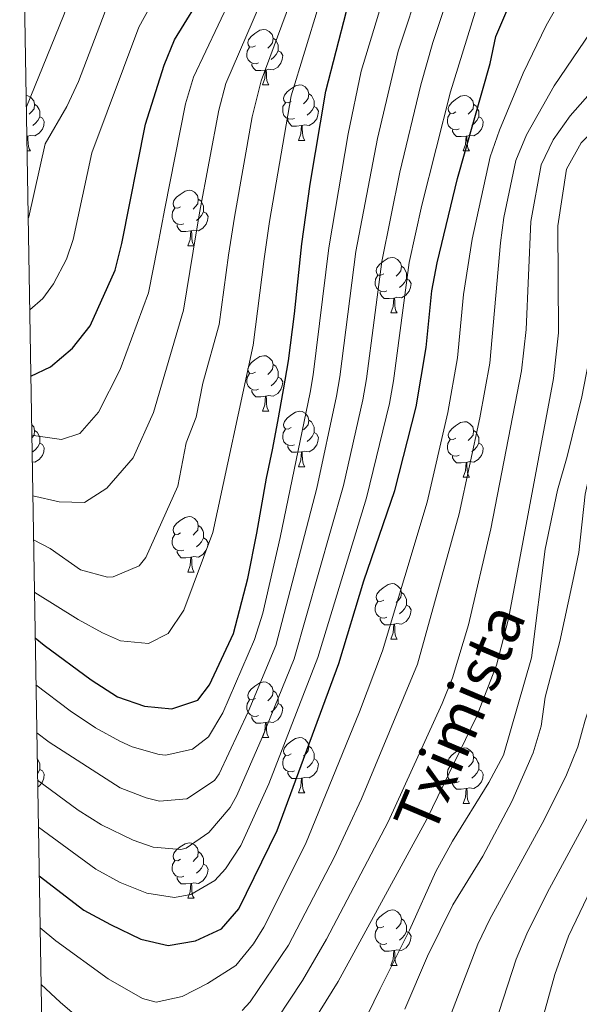
# Model space of a CAD drawing. Units: metres. Extents: x 612450 to 616955, y 4784491 to 4787536.
# Drawn here: x 613360 to 613461, y 4786248 to 4786426 of the extents above; entities that cross this region are included whole.
import ezdxf

# ---------------------------------------------------------------- set-up
doc = ezdxf.new("R2010")
doc.units = ezdxf.units.M
doc.header["$MEASUREMENT"] = 0
for name, color, linetype, lineweight in [('Nivel 11', 7, 'Continuous', 0), ('Nivel 36', 7, 'Continuous', 0), ('Nivel 4', 7, 'Continuous', 0), ('Nivel 43', 7, 'Continuous', 0), ('Nivel 5', 7, 'Continuous', 0), ('Nivel 61', 7, 'Continuous', 0), ('Nivel 63', 7, 'Continuous', 0)]:
    doc.layers.add(name, color=color, linetype=linetype, lineweight=lineweight)
doc.styles.add('Style-timesi', font='timesi.shx', dxfattribs={"bigfont": 'timesibig.shx'})

msp = doc.modelspace()

# ---------------------------------------------------------------- linework, layer by layer
at = {"layer": 'Nivel 11', "color": 142, "linetype": 'Continuous', "lineweight": 13}
msp.add_polyline3d([(613422.89, 4786246.63, 175.97), (613425.08, 4786251.14, 176.64), (613430.41, 4786261.86, 176.64), (613435.18, 4786272.44, 176.64), (613438.2, 4786277.94, 176.64), (613444.79, 4786288.54, 176.64), (613447.4, 4786293.48, 176.64), (613452.5, 4786311.07, 176.64), (613454.92, 4786330.72, 176.64), (613457.17, 4786341.41, 176.64), (613458.91, 4786347.46, 177.31), (613461.58, 4786358.29, 177.31), (613462.76, 4786364.47, 177.31), (613463.4, 4786369.52, 177.31), (613463.6, 4786375.7, 177.31), (613462.75, 4786387.6, 177.31), (613462.83, 4786392.93, 177.31), (613464.16, 4786398.13, 177.31), (613467.32, 4786403.36, 177.31), (613471.47, 4786407.9, 177.97), (613486.05, 4786419.3, 177.97), (613498.94, 4786430.67, 177.97)], dxfattribs=at)
at = {"layer": 'Nivel 36', "color": 92, "linetype": 'Continuous', "lineweight": 0}
for p, q in [((613403.87, 4786414.67), (613405, 4786414.67)), ((613361.34, 4786405.41), (613361.27, 4786405.4)), ((613410.35, 4786404.63), (613411.48, 4786404.63)), ((613361.31, 4786402.73), (613361.92, 4786402.73)), ((613440.12, 4786402.73), (613441.25, 4786402.73)), ((613390.37, 4786385.58), (613391.5, 4786385.58)), ((613427.06, 4786373.44), (613428.19, 4786373.44)), ((613403.88, 4786355.68), (613405, 4786355.68)), ((613410.35, 4786345.64), (613411.48, 4786345.64)), ((613440.12, 4786343.74), (613441.25, 4786343.74)), ((613390.37, 4786326.59), (613391.5, 4786326.59)), ((613427.06, 4786314.45), (613428.19, 4786314.45)), ((613403.88, 4786296.68), (613405, 4786296.68)), ((613410.35, 4786286.65), (613411.48, 4786286.65)), ((613440.12, 4786284.74), (613441.25, 4786284.74)), ((613390.37, 4786267.6), (613391.5, 4786267.6)), ((613427.07, 4786255.46), (613428.19, 4786255.46))]:
    msp.add_line(p, q, dxfattribs=at)
at = {"layer": 'Nivel 36', "color": 92, "linetype": 'Continuous', "lineweight": 0, "flags": 128}
for points in [[(613402.57, 4786421.73), (613402.04, 4786421.46), (613401.51, 4786421.52), (613401.25, 4786421.89), (613401.19, 4786422.31), (613401.35, 4786422.83), (613401.83, 4786423.43), (613402.47, 4786423.96), (613403.37, 4786424.54), (613404.11, 4786424.7), (613404.54, 4786424.65), (613405.07, 4786424.33), (613405.6, 4786423.75), (613405.76, 4786423.11), (613405.65, 4786422.26), (613405.22, 4786421.73), (613404.8, 4786421.3)], [(613405.76, 4786423.11), (613406.23, 4786422.79), (613406.55, 4786422.15), (613406.71, 4786421.83), (613406.71, 4786421.25), (613406.71, 4786420.83), (613406.34, 4786420.14), (613405.92, 4786419.66), (613405.44, 4786419.24)], [(613403.16, 4786418.65), (613402.73, 4786418.49), (613402.15, 4786418.55), (613401.67, 4786418.76), (613401.25, 4786419.18), (613401.03, 4786419.77), (613401.03, 4786420.19), (613401.09, 4786420.77), (613401.51, 4786421.46)], [(613406.71, 4786420.83), (613407.16, 4786420.58), (613407.51, 4786419.96), (613407.4, 4786419.24), (613407.19, 4786418.6), (613406.6, 4786417.86), (613405.81, 4786417.38), (613404.96, 4786417.48), (613404.53, 4786417.35)], [(613404.42, 4786417.35), (613403.53, 4786417.27), (613402.68, 4786417.27), (613402.26, 4786417.7), (613401.94, 4786418.17), (613401.94, 4786418.49)], [(613403.87, 4786414.67), (613404.31, 4786415.83), (613404.42, 4786417.35), (613404.53, 4786417.35), (613404.56, 4786416.77), (613404.6, 4786416.08), (613404.67, 4786415.47), (613404.78, 4786415.07), (613405, 4786414.67)], [(613409.05, 4786411.69), (613408.52, 4786411.43), (613407.99, 4786411.48), (613407.72, 4786411.85), (613407.67, 4786412.28), (613407.83, 4786412.8), (613408.31, 4786413.39), (613408.94, 4786413.92), (613409.84, 4786414.51), (613410.59, 4786414.67), (613411.02, 4786414.61), (613411.54, 4786414.3), (613412.08, 4786413.71), (613412.24, 4786413.07), (613412.12, 4786412.22), (613411.7, 4786411.69), (613411.28, 4786411.27)], [(613361.14, 4786412.75), (613361.46, 4786412.71), (613361.99, 4786412.39), (613362.52, 4786411.81), (613362.68, 4786411.17), (613362.57, 4786410.32), (613362.14, 4786409.79), (613361.72, 4786409.36)], [(613412.24, 4786413.07), (613412.71, 4786412.76), (613413.02, 4786412.12), (613413.18, 4786411.8), (613413.18, 4786411.22), (613413.18, 4786410.79), (613412.82, 4786410.1), (613412.4, 4786409.62), (613411.92, 4786409.2)], [(613438.82, 4786409.79), (613438.29, 4786409.52), (613437.76, 4786409.58), (613437.5, 4786409.95), (613437.44, 4786410.37), (613437.6, 4786410.89), (613438.08, 4786411.49), (613438.72, 4786412.02), (613439.62, 4786412.6), (613440.36, 4786412.76), (613440.79, 4786412.71), (613441.32, 4786412.39), (613441.85, 4786411.81), (613442.01, 4786411.17), (613441.9, 4786410.32), (613441.47, 4786409.79), (613441.05, 4786409.36)], [(613362.68, 4786411.17), (613363.15, 4786410.85), (613363.47, 4786410.21), (613363.63, 4786409.89), (613363.63, 4786409.31), (613363.63, 4786408.89), (613363.26, 4786408.2), (613362.84, 4786407.72), (613362.36, 4786407.3)], [(613409.64, 4786408.61), (613409.21, 4786408.45), (613408.62, 4786408.51), (613408.15, 4786408.72), (613407.72, 4786409.15), (613407.51, 4786409.73), (613407.51, 4786410.15), (613407.56, 4786410.74), (613407.99, 4786411.43)], [(613413.18, 4786410.79), (613413.64, 4786410.54), (613413.98, 4786409.93), (613413.88, 4786409.2), (613413.66, 4786408.56), (613413.08, 4786407.82), (613412.28, 4786407.34), (613411.44, 4786407.45), (613411, 4786407.32)], [(613442.01, 4786411.17), (613442.48, 4786410.85), (613442.8, 4786410.21), (613442.96, 4786409.89), (613442.96, 4786409.31), (613442.96, 4786408.89), (613442.59, 4786408.2), (613442.17, 4786407.72), (613441.69, 4786407.3)], [(613363.63, 4786408.89), (613364.08, 4786408.64), (613364.43, 4786408.02), (613364.32, 4786407.3), (613364.11, 4786406.66), (613363.52, 4786405.92), (613362.73, 4786405.44), (613361.88, 4786405.54), (613361.45, 4786405.41)], [(613410.9, 4786407.32), (613410, 4786407.23), (613409.16, 4786407.23), (613408.74, 4786407.66), (613408.42, 4786408.14), (613408.42, 4786408.45)], [(613439.41, 4786406.71), (613438.98, 4786406.55), (613438.4, 4786406.61), (613437.92, 4786406.82), (613437.5, 4786407.24), (613437.28, 4786407.83), (613437.28, 4786408.25), (613437.34, 4786408.83), (613437.76, 4786409.52)], [(613442.96, 4786408.89), (613443.41, 4786408.64), (613443.76, 4786408.02), (613443.65, 4786407.3), (613443.44, 4786406.66), (613442.85, 4786405.92), (613442.06, 4786405.44), (613441.21, 4786405.54), (613440.78, 4786405.41)], [(613410.35, 4786404.63), (613410.78, 4786405.79), (613410.9, 4786407.32), (613411, 4786407.32), (613411.04, 4786406.73), (613411.08, 4786406.05), (613411.14, 4786405.43), (613411.26, 4786405.03), (613411.48, 4786404.63)], [(613440.67, 4786405.41), (613439.78, 4786405.33), (613438.93, 4786405.33), (613438.51, 4786405.76), (613438.19, 4786406.23), (613438.19, 4786406.55)], [(613361.28, 4786404.59), (613361.34, 4786405.41), (613361.45, 4786405.41), (613361.48, 4786404.83), (613361.52, 4786404.14), (613361.59, 4786403.53), (613361.7, 4786403.13), (613361.92, 4786402.73)], [(613440.12, 4786402.73), (613440.56, 4786403.89), (613440.67, 4786405.41), (613440.78, 4786405.41), (613440.81, 4786404.83), (613440.85, 4786404.14), (613440.92, 4786403.53), (613441.03, 4786403.13), (613441.25, 4786402.73)], [(613389.07, 4786392.64), (613388.54, 4786392.38), (613388.01, 4786392.43), (613387.75, 4786392.8), (613387.69, 4786393.23), (613387.85, 4786393.75), (613388.33, 4786394.34), (613388.97, 4786394.87), (613389.87, 4786395.46), (613390.61, 4786395.62), (613391.04, 4786395.56), (613391.57, 4786395.25), (613392.1, 4786394.66), (613392.26, 4786394.02), (613392.15, 4786393.17), (613391.72, 4786392.64), (613391.3, 4786392.22)], [(613392.26, 4786394.02), (613392.73, 4786393.71), (613393.05, 4786393.07), (613393.21, 4786392.75), (613393.21, 4786392.17), (613393.21, 4786391.74), (613392.84, 4786391.05), (613392.42, 4786390.57), (613391.94, 4786390.15)], [(613389.66, 4786389.56), (613389.23, 4786389.4), (613388.65, 4786389.46), (613388.17, 4786389.67), (613387.75, 4786390.1), (613387.53, 4786390.68), (613387.53, 4786391.1), (613387.59, 4786391.69), (613388.01, 4786392.38)], [(613393.21, 4786391.74), (613393.66, 4786391.49), (613394.01, 4786390.88), (613393.9, 4786390.15), (613393.69, 4786389.51), (613393.1, 4786388.77), (613392.31, 4786388.29), (613391.46, 4786388.4), (613391.03, 4786388.27)], [(613390.92, 4786388.27), (613390.03, 4786388.18), (613389.18, 4786388.18), (613388.76, 4786388.61), (613388.44, 4786389.09), (613388.44, 4786389.4)], [(613390.37, 4786385.58), (613390.81, 4786386.74), (613390.92, 4786388.27), (613391.03, 4786388.27), (613391.06, 4786387.68), (613391.1, 4786387), (613391.17, 4786386.38), (613391.28, 4786385.98), (613391.5, 4786385.58)], [(613425.76, 4786380.5), (613425.23, 4786380.24), (613424.7, 4786380.29), (613424.44, 4786380.66), (613424.38, 4786381.09), (613424.54, 4786381.61), (613425.02, 4786382.2), (613425.66, 4786382.73), (613426.56, 4786383.32), (613427.3, 4786383.48), (613427.73, 4786383.42), (613428.26, 4786383.11), (613428.79, 4786382.52), (613428.95, 4786381.88), (613428.84, 4786381.03), (613428.41, 4786380.5), (613427.99, 4786380.08)], [(613428.95, 4786381.88), (613429.42, 4786381.57), (613429.74, 4786380.93), (613429.9, 4786380.61), (613429.9, 4786380.03), (613429.9, 4786379.6), (613429.53, 4786378.91), (613429.11, 4786378.43), (613428.63, 4786378.01)], [(613426.35, 4786377.42), (613425.92, 4786377.26), (613425.34, 4786377.32), (613424.86, 4786377.53), (613424.44, 4786377.96), (613424.22, 4786378.54), (613424.22, 4786378.96), (613424.28, 4786379.55), (613424.7, 4786380.24)], [(613429.9, 4786379.6), (613430.35, 4786379.35), (613430.7, 4786378.74), (613430.59, 4786378.01), (613430.38, 4786377.37), (613429.79, 4786376.63), (613429, 4786376.15), (613428.15, 4786376.26), (613427.72, 4786376.13)], [(613427.61, 4786376.13), (613426.72, 4786376.04), (613425.87, 4786376.04), (613425.45, 4786376.47), (613425.13, 4786376.95), (613425.13, 4786377.26)], [(613427.06, 4786373.44), (613427.5, 4786374.6), (613427.61, 4786376.13), (613427.72, 4786376.13), (613427.75, 4786375.54), (613427.79, 4786374.86), (613427.86, 4786374.24), (613427.97, 4786373.84), (613428.19, 4786373.44)], [(613402.58, 4786362.74), (613402.04, 4786362.47), (613401.52, 4786362.52), (613401.25, 4786362.9), (613401.2, 4786363.32), (613401.36, 4786363.84), (613401.84, 4786364.44), (613402.47, 4786364.96), (613403.37, 4786365.55), (613404.12, 4786365.71), (613404.54, 4786365.66), (613405.07, 4786365.34), (613405.6, 4786364.76), (613405.76, 4786364.12), (613405.65, 4786363.26), (613405.22, 4786362.74), (613404.8, 4786362.31)], [(613405.76, 4786364.12), (613406.24, 4786363.8), (613406.55, 4786363.16), (613406.71, 4786362.84), (613406.71, 4786362.26), (613406.71, 4786361.84), (613406.34, 4786361.14), (613405.92, 4786360.66), (613405.44, 4786360.24)], [(613403.16, 4786359.66), (613402.74, 4786359.5), (613402.15, 4786359.56), (613401.68, 4786359.76), (613401.25, 4786360.19), (613401.04, 4786360.78), (613401.04, 4786361.2), (613401.09, 4786361.78), (613401.52, 4786362.47)], [(613406.71, 4786361.84), (613407.16, 4786361.58), (613407.51, 4786360.97), (613407.4, 4786360.24), (613407.19, 4786359.6), (613406.6, 4786358.86), (613405.81, 4786358.38), (613404.96, 4786358.49), (613404.53, 4786358.36)], [(613404.42, 4786358.36), (613403.53, 4786358.28), (613402.68, 4786358.28), (613402.26, 4786358.7), (613401.94, 4786359.18), (613401.94, 4786359.5)], [(613403.88, 4786355.68), (613404.31, 4786356.84), (613404.42, 4786358.36), (613404.53, 4786358.36), (613404.56, 4786357.78), (613404.6, 4786357.09), (613404.67, 4786356.48), (613404.78, 4786356.08), (613405, 4786355.68)], [(613409.05, 4786352.7), (613408.52, 4786352.44), (613407.99, 4786352.49), (613407.73, 4786352.86), (613407.67, 4786353.28), (613407.83, 4786353.8), (613408.31, 4786354.4), (613408.95, 4786354.93), (613409.85, 4786355.52), (613410.59, 4786355.68), (613411.02, 4786355.62), (613411.55, 4786355.3), (613412.08, 4786354.72), (613412.24, 4786354.08), (613412.13, 4786353.23), (613411.7, 4786352.7), (613411.28, 4786352.28)], [(613362.14, 4786353.24), (613362.52, 4786352.82), (613362.68, 4786352.18), (613362.57, 4786351.32), (613362.18, 4786350.84)], [(613412.24, 4786354.08), (613412.71, 4786353.76), (613413.03, 4786353.12), (613413.19, 4786352.8), (613413.19, 4786352.22), (613413.19, 4786351.8), (613412.82, 4786351.11), (613412.4, 4786350.63), (613411.92, 4786350.21)], [(613438.82, 4786350.8), (613438.29, 4786350.53), (613437.76, 4786350.59), (613437.5, 4786350.96), (613437.44, 4786351.38), (613437.6, 4786351.9), (613438.08, 4786352.5), (613438.72, 4786353.03), (613439.62, 4786353.61), (613440.36, 4786353.77), (613440.79, 4786353.72), (613441.32, 4786353.4), (613441.85, 4786352.82), (613442.01, 4786352.18), (613441.9, 4786351.33), (613441.47, 4786350.8), (613441.05, 4786350.37)], [(613362.68, 4786352.18), (613363.15, 4786351.86), (613363.47, 4786351.22), (613363.63, 4786350.9), (613363.63, 4786350.32), (613363.63, 4786349.9), (613363.26, 4786349.2), (613362.84, 4786348.72), (613362.36, 4786348.3)], [(613409.64, 4786349.62), (613409.21, 4786349.46), (613408.63, 4786349.52), (613408.15, 4786349.73), (613407.73, 4786350.16), (613407.51, 4786350.74), (613407.51, 4786351.16), (613407.57, 4786351.74), (613407.99, 4786352.44)], [(613413.19, 4786351.8), (613413.64, 4786351.55), (613413.99, 4786350.94), (613413.88, 4786350.21), (613413.67, 4786349.57), (613413.08, 4786348.83), (613412.29, 4786348.35), (613411.44, 4786348.46), (613411.01, 4786348.32)], [(613442.01, 4786352.18), (613442.48, 4786351.86), (613442.8, 4786351.22), (613442.96, 4786350.9), (613442.96, 4786350.32), (613442.96, 4786349.9), (613442.59, 4786349.21), (613442.17, 4786348.73), (613441.69, 4786348.31)], [(613363.63, 4786349.9), (613364.08, 4786349.64), (613364.43, 4786349.03), (613364.32, 4786348.3), (613364.11, 4786347.66), (613363.52, 4786346.92), (613362.73, 4786346.44), (613362.25, 4786346.5)], [(613410.9, 4786348.32), (613410.01, 4786348.24), (613409.16, 4786348.24), (613408.74, 4786348.67), (613408.42, 4786349.14), (613408.42, 4786349.46)], [(613439.41, 4786347.72), (613438.98, 4786347.56), (613438.4, 4786347.62), (613437.92, 4786347.83), (613437.5, 4786348.25), (613437.28, 4786348.84), (613437.28, 4786349.26), (613437.34, 4786349.84), (613437.76, 4786350.53)], [(613442.96, 4786349.9), (613443.41, 4786349.65), (613443.76, 4786349.03), (613443.65, 4786348.31), (613443.44, 4786347.67), (613442.85, 4786346.93), (613442.06, 4786346.45), (613441.21, 4786346.55), (613440.78, 4786346.42)], [(613410.35, 4786345.64), (613410.79, 4786346.8), (613410.9, 4786348.32), (613411.01, 4786348.32), (613411.04, 4786347.74), (613411.08, 4786347.06), (613411.15, 4786346.44), (613411.26, 4786346.04), (613411.48, 4786345.64)], [(613440.67, 4786346.42), (613439.78, 4786346.34), (613438.93, 4786346.34), (613438.51, 4786346.77), (613438.19, 4786347.24), (613438.19, 4786347.56)], [(613440.12, 4786343.74), (613440.56, 4786344.9), (613440.67, 4786346.42), (613440.78, 4786346.42), (613440.81, 4786345.84), (613440.85, 4786345.15), (613440.92, 4786344.54), (613441.03, 4786344.14), (613441.25, 4786343.74)], [(613389.07, 4786333.65), (613388.54, 4786333.39), (613388.01, 4786333.44), (613387.75, 4786333.81), (613387.69, 4786334.24), (613387.85, 4786334.76), (613388.33, 4786335.35), (613388.97, 4786335.88), (613389.87, 4786336.47), (613390.61, 4786336.63), (613391.04, 4786336.57), (613391.57, 4786336.26), (613392.1, 4786335.67), (613392.26, 4786335.03), (613392.15, 4786334.18), (613391.72, 4786333.65), (613391.3, 4786333.23)], [(613389.66, 4786330.57), (613389.23, 4786330.41), (613388.65, 4786330.47), (613388.17, 4786330.68), (613387.75, 4786331.11), (613387.53, 4786331.69), (613387.53, 4786332.11), (613387.59, 4786332.7), (613388.01, 4786333.39)], [(613392.26, 4786335.03), (613392.73, 4786334.72), (613393.05, 4786334.08), (613393.21, 4786333.76), (613393.21, 4786333.18), (613393.21, 4786332.75), (613392.84, 4786332.06), (613392.42, 4786331.58), (613391.94, 4786331.16)], [(613393.21, 4786332.75), (613393.66, 4786332.5), (613394.01, 4786331.89), (613393.9, 4786331.16), (613393.69, 4786330.52), (613393.1, 4786329.78), (613392.31, 4786329.3), (613391.46, 4786329.41), (613391.03, 4786329.28)], [(613390.92, 4786329.28), (613390.03, 4786329.19), (613389.18, 4786329.19), (613388.76, 4786329.62), (613388.44, 4786330.1), (613388.44, 4786330.41)], [(613390.37, 4786326.59), (613390.81, 4786327.75), (613390.92, 4786329.28), (613391.03, 4786329.28), (613391.06, 4786328.69), (613391.1, 4786328.01), (613391.17, 4786327.39), (613391.28, 4786326.99), (613391.5, 4786326.59)], [(613425.76, 4786321.51), (613425.24, 4786321.25), (613424.7, 4786321.3), (613424.44, 4786321.67), (613424.38, 4786322.1), (613424.54, 4786322.62), (613425.02, 4786323.21), (613425.66, 4786323.74), (613426.56, 4786324.33), (613427.3, 4786324.49), (613427.73, 4786324.43), (613428.26, 4786324.12), (613428.79, 4786323.53), (613428.95, 4786322.89), (613428.84, 4786322.04), (613428.42, 4786321.51), (613428, 4786321.09)], [(613428.95, 4786322.89), (613429.42, 4786322.58), (613429.74, 4786321.94), (613429.9, 4786321.62), (613429.9, 4786321.04), (613429.9, 4786320.61), (613429.53, 4786319.92), (613429.11, 4786319.44), (613428.63, 4786319.02)], [(613426.35, 4786318.43), (613425.92, 4786318.27), (613425.34, 4786318.33), (613424.86, 4786318.54), (613424.44, 4786318.97), (613424.22, 4786319.55), (613424.22, 4786319.97), (613424.28, 4786320.56), (613424.7, 4786321.25)], [(613429.9, 4786320.61), (613430.36, 4786320.36), (613430.7, 4786319.75), (613430.59, 4786319.02), (613430.38, 4786318.38), (613429.8, 4786317.64), (613429, 4786317.16), (613428.15, 4786317.27), (613427.72, 4786317.14)], [(613427.61, 4786317.14), (613426.72, 4786317.05), (613425.88, 4786317.05), (613425.45, 4786317.48), (613425.13, 4786317.96), (613425.13, 4786318.27)], [(613427.06, 4786314.45), (613427.5, 4786315.61), (613427.61, 4786317.14), (613427.72, 4786317.14), (613427.76, 4786316.55), (613427.79, 4786315.87), (613427.86, 4786315.25), (613427.98, 4786314.85), (613428.19, 4786314.45)], [(613402.58, 4786303.74), (613402.05, 4786303.48), (613401.52, 4786303.53), (613401.25, 4786303.9), (613401.2, 4786304.33), (613401.36, 4786304.85), (613401.84, 4786305.44), (613402.47, 4786305.97), (613403.37, 4786306.56), (613404.12, 4786306.72), (613404.54, 4786306.66), (613405.07, 4786306.35), (613405.6, 4786305.76), (613405.76, 4786305.12), (613405.65, 4786304.27), (613405.23, 4786303.74), (613404.81, 4786303.32)], [(613405.76, 4786305.12), (613406.24, 4786304.81), (613406.55, 4786304.17), (613406.71, 4786303.85), (613406.71, 4786303.27), (613406.71, 4786302.84), (613406.34, 4786302.15), (613405.92, 4786301.67), (613405.44, 4786301.25)], [(613403.16, 4786300.66), (613402.74, 4786300.5), (613402.15, 4786300.56), (613401.68, 4786300.77), (613401.25, 4786301.2), (613401.04, 4786301.78), (613401.04, 4786302.2), (613401.09, 4786302.79), (613401.52, 4786303.48)], [(613406.71, 4786302.84), (613407.17, 4786302.59), (613407.51, 4786301.98), (613407.4, 4786301.25), (613407.19, 4786300.61), (613406.61, 4786299.87), (613405.81, 4786299.39), (613404.96, 4786299.5), (613404.53, 4786299.37)], [(613404.42, 4786299.37), (613403.53, 4786299.28), (613402.69, 4786299.28), (613402.26, 4786299.71), (613401.94, 4786300.19), (613401.94, 4786300.5)], [(613403.88, 4786296.68), (613404.31, 4786297.84), (613404.42, 4786299.37), (613404.53, 4786299.37), (613404.57, 4786298.78), (613404.6, 4786298.1), (613404.67, 4786297.48), (613404.79, 4786297.08), (613405, 4786296.68)], [(613409.05, 4786293.71), (613408.52, 4786293.44), (613407.99, 4786293.5), (613407.73, 4786293.87), (613407.67, 4786294.29), (613407.83, 4786294.81), (613408.31, 4786295.41), (613408.95, 4786295.94), (613409.85, 4786296.52), (613410.59, 4786296.68), (613411.02, 4786296.63), (613411.55, 4786296.31), (613412.08, 4786295.73), (613412.24, 4786295.09), (613412.13, 4786294.24), (613411.7, 4786293.71), (613411.28, 4786293.28)], [(613412.24, 4786295.09), (613412.71, 4786294.77), (613413.03, 4786294.13), (613413.19, 4786293.81), (613413.19, 4786293.23), (613413.19, 4786292.81), (613412.82, 4786292.12), (613412.4, 4786291.64), (613411.92, 4786291.22)], [(613438.82, 4786291.8), (613438.29, 4786291.54), (613437.76, 4786291.59), (613437.5, 4786291.96), (613437.44, 4786292.39), (613437.6, 4786292.91), (613438.08, 4786293.5), (613438.72, 4786294.03), (613439.62, 4786294.62), (613440.36, 4786294.78), (613440.79, 4786294.72), (613441.32, 4786294.41), (613441.85, 4786293.82), (613442.01, 4786293.18), (613441.9, 4786292.33), (613441.48, 4786291.8), (613441.06, 4786291.38)], [(613363.15, 4786292.88), (613363.16, 4786292.87), (613363.47, 4786292.23), (613363.63, 4786291.91), (613363.63, 4786291.33), (613363.63, 4786290.9), (613363.26, 4786290.21), (613363.19, 4786290.14)], [(613409.64, 4786290.63), (613409.21, 4786290.47), (613408.63, 4786290.53), (613408.15, 4786290.74), (613407.73, 4786291.16), (613407.51, 4786291.75), (613407.51, 4786292.17), (613407.57, 4786292.75), (613407.99, 4786293.44)], [(613413.19, 4786292.81), (613413.64, 4786292.56), (613413.99, 4786291.94), (613413.88, 4786291.22), (613413.67, 4786290.58), (613413.08, 4786289.84), (613412.29, 4786289.36), (613411.44, 4786289.46), (613411.01, 4786289.33)], [(613442.01, 4786293.18), (613442.48, 4786292.87), (613442.8, 4786292.23), (613442.96, 4786291.91), (613442.96, 4786291.33), (613442.96, 4786290.9), (613442.59, 4786290.21), (613442.17, 4786289.73), (613441.69, 4786289.31)], [(613363.63, 4786290.9), (613364.09, 4786290.65), (613364.43, 4786290.04), (613364.32, 4786289.31), (613364.11, 4786288.67), (613363.53, 4786287.93), (613363.23, 4786287.76)], [(613439.41, 4786288.72), (613438.98, 4786288.56), (613438.4, 4786288.62), (613437.92, 4786288.83), (613437.5, 4786289.26), (613437.28, 4786289.84), (613437.28, 4786290.26), (613437.34, 4786290.85), (613437.76, 4786291.54)], [(613442.96, 4786290.9), (613443.42, 4786290.65), (613443.76, 4786290.04), (613443.65, 4786289.31), (613443.44, 4786288.67), (613442.86, 4786287.93), (613442.06, 4786287.45), (613441.21, 4786287.56), (613440.78, 4786287.43)], [(613410.9, 4786289.33), (613410.01, 4786289.25), (613409.16, 4786289.25), (613408.74, 4786289.68), (613408.42, 4786290.15), (613408.42, 4786290.47)], [(613410.35, 4786286.65), (613410.79, 4786287.81), (613410.9, 4786289.33), (613411.01, 4786289.33), (613411.04, 4786288.75), (613411.08, 4786288.06), (613411.15, 4786287.45), (613411.26, 4786287.05), (613411.48, 4786286.65)], [(613440.67, 4786287.43), (613439.78, 4786287.34), (613438.94, 4786287.34), (613438.51, 4786287.77), (613438.19, 4786288.25), (613438.19, 4786288.56)], [(613440.12, 4786284.74), (613440.56, 4786285.9), (613440.67, 4786287.43), (613440.78, 4786287.43), (613440.82, 4786286.84), (613440.85, 4786286.16), (613440.92, 4786285.54), (613441.04, 4786285.14), (613441.25, 4786284.74)], [(613389.07, 4786274.66), (613388.54, 4786274.4), (613388.01, 4786274.45), (613387.75, 4786274.82), (613387.69, 4786275.25), (613387.85, 4786275.77), (613388.33, 4786276.36), (613388.97, 4786276.89), (613389.87, 4786277.48), (613390.61, 4786277.64), (613391.04, 4786277.58), (613391.57, 4786277.27), (613392.1, 4786276.68), (613392.26, 4786276.04), (613392.15, 4786275.19), (613391.72, 4786274.66), (613391.3, 4786274.24)], [(613392.26, 4786276.04), (613392.73, 4786275.73), (613393.05, 4786275.09), (613393.21, 4786274.77), (613393.21, 4786274.19), (613393.21, 4786273.76), (613392.84, 4786273.07), (613392.42, 4786272.59), (613391.94, 4786272.17)], [(613389.66, 4786271.58), (613389.23, 4786271.42), (613388.65, 4786271.48), (613388.17, 4786271.69), (613387.75, 4786272.12), (613387.53, 4786272.7), (613387.53, 4786273.12), (613387.59, 4786273.71), (613388.01, 4786274.4)], [(613393.21, 4786273.76), (613393.66, 4786273.51), (613394.01, 4786272.9), (613393.9, 4786272.17), (613393.69, 4786271.53), (613393.1, 4786270.79), (613392.31, 4786270.31), (613391.46, 4786270.42), (613391.03, 4786270.29)], [(613390.92, 4786270.29), (613390.03, 4786270.2), (613389.18, 4786270.2), (613388.76, 4786270.63), (613388.44, 4786271.11), (613388.44, 4786271.42)], [(613390.37, 4786267.6), (613390.81, 4786268.76), (613390.92, 4786270.29), (613391.03, 4786270.29), (613391.06, 4786269.7), (613391.1, 4786269.02), (613391.17, 4786268.4), (613391.28, 4786268), (613391.5, 4786267.6)], [(613425.77, 4786262.52), (613425.24, 4786262.26), (613424.71, 4786262.31), (613424.44, 4786262.68), (613424.39, 4786263.11), (613424.55, 4786263.63), (613425.03, 4786264.22), (613425.66, 4786264.75), (613426.56, 4786265.34), (613427.31, 4786265.5), (613427.73, 4786265.44), (613428.26, 4786265.13), (613428.79, 4786264.54), (613428.95, 4786263.9), (613428.84, 4786263.05), (613428.42, 4786262.52), (613428, 4786262.1)], [(613426.35, 4786259.44), (613425.93, 4786259.28), (613425.34, 4786259.34), (613424.87, 4786259.55), (613424.44, 4786259.98), (613424.23, 4786260.56), (613424.23, 4786260.98), (613424.28, 4786261.57), (613424.71, 4786262.26)], [(613428.95, 4786263.9), (613429.43, 4786263.59), (613429.74, 4786262.95), (613429.9, 4786262.63), (613429.9, 4786262.05), (613429.9, 4786261.62), (613429.53, 4786260.93), (613429.11, 4786260.45), (613428.63, 4786260.03)], [(613429.9, 4786261.62), (613430.36, 4786261.37), (613430.7, 4786260.76), (613430.59, 4786260.03), (613430.38, 4786259.39), (613429.8, 4786258.65), (613429, 4786258.17), (613428.15, 4786258.28), (613427.72, 4786258.15)], [(613427.61, 4786258.15), (613426.72, 4786258.06), (613425.88, 4786258.06), (613425.45, 4786258.49), (613425.13, 4786258.97), (613425.13, 4786259.28)], [(613427.07, 4786255.46), (613427.5, 4786256.62), (613427.61, 4786258.15), (613427.72, 4786258.15), (613427.76, 4786257.56), (613427.79, 4786256.88), (613427.86, 4786256.26), (613427.98, 4786255.86), (613428.19, 4786255.46)]]:
    msp.add_lwpolyline(points, dxfattribs=at)
at = {"layer": 'Nivel 4', "color": 36, "linetype": 'Continuous', "lineweight": 30, "flags": 128}
for points, elevation in [([(613361.99, 4786362), (613365.54, 4786363.72), (613369.55, 4786367.05), (613372.74, 4786371.13), (613377.21, 4786381.16), (613378.46, 4786386), (613382.73, 4786407.54), (613386.06, 4786418.21), (613387.96, 4786422.84), (613393.67, 4786432.18), (613395.99, 4786436.61), (613398, 4786441.38), (613401.78, 4786451.68), (613406.68, 4786467.88), (613414.97, 4786488.32), (613417.71, 4786498.01), (613420.18, 4786509.34), (613424.53, 4786525.1), (613430.62, 4786541.35), (613437.72, 4786561.84)], 250), ([(613363.5, 4786271.66), (613371.57, 4786265.48), (613376.4, 4786262.88), (613381.85, 4786260.2), (613386.84, 4786259.07), (613391.76, 4786259.92), (613396.47, 4786262.09), (613399.59, 4786265.68), (613406.49, 4786279.86), (613417.67, 4786310.07), (613422.18, 4786324.98), (613427.79, 4786341.32), (613431.6, 4786356.44), (613433.43, 4786367.18), (613434.49, 4786377.43), (613435.41, 4786382.49), (613439.07, 4786397.74), (613445.03, 4786418.56), (613446.04, 4786423.41), (613450.6, 4786434.12)], 200), ([(613362.78, 4786314.68), (613364.43, 4786313.39), (613372.92, 4786307.12), (613377.65, 4786304.03), (613382.51, 4786302.33), (613387.49, 4786301.84), (613392.17, 4786303.44), (613394.31, 4786306.2), (613398.64, 4786315.46), (613401.19, 4786325.45), (613402.84, 4786333.6), (613404.61, 4786343.57), (613405.66, 4786348.7), (613406.65, 4786353.83), (613407.63, 4786359.52), (613408.54, 4786364.79), (613409.63, 4786373.29), (613410.94, 4786385.92), (613412.49, 4786396.73), (613415.29, 4786413.52), (613419.04, 4786428.01)], 225)]:
    msp.add_lwpolyline(points, dxfattribs=dict(at, elevation=elevation))
at = {"layer": 'Nivel 5', "color": 36, "linetype": 'Continuous', "lineweight": 0, "flags": 128}
for points, elevation in [([(613361.52, 4786390.54), (613361.64, 4786390.79), (613364.6, 4786404.03), (613368.47, 4786410.79), (613370.62, 4786415.31), (613375.9, 4786429.18), (613382.89, 4786443.42), (613390.01, 4786460.88), (613393.59, 4786470.47), (613400.9, 4786491.8), (613405.43, 4786511.9), (613409.92, 4786528.28), (613424.69, 4786573.2)], 260), ([(613455.31, 4786573.22), (613449.1, 4786558.75), (613440.08, 4786530.18), (613433.5, 4786510.34), (613430.78, 4786503.08), (613426.32, 4786488.47), (613415.96, 4786463.68), (613411.12, 4786448.92), (613407.09, 4786437.91), (613397.25, 4786414.93), (613395.95, 4786410.1), (613392.49, 4786391.55), (613391.31, 4786384.61), (613389.61, 4786373.94), (613384.16, 4786355.45), (613380.46, 4786347.22), (613375.7, 4786341.77), (613371.7, 4786339.14), (613367.1, 4786339.31), (613362.35, 4786340.36)], 240), ([(613361.79, 4786374.01), (613364.19, 4786376.03), (613366.08, 4786378.7), (613368.43, 4786383.18), (613369.65, 4786386.73), (613372.99, 4786402.37), (613381.53, 4786425.09), (613387.23, 4786435.53), (613391.06, 4786443.82), (613407.93, 4786490.06), (613409.35, 4786494.85), (613412.61, 4786509.85), (613417.23, 4786526.69), (613431.8, 4786569.2)], 255), ([(613466, 4786569.31), (613461.2, 4786557.18), (613459.44, 4786552.5), (613450.64, 4786521.05), (613443.77, 4786501.84), (613441.37, 4786496.81), (613431.61, 4786473.46), (613425.24, 4786459.48), (613413.96, 4786428.84), (613409.04, 4786412.67), (613405.1, 4786389.96), (613404.16, 4786383.22), (613402.2, 4786367.62), (613394.86, 4786333.77), (613389.62, 4786319.71), (613386.84, 4786315.49), (613383.28, 4786313.66), (613378.2, 4786314.17), (613374.96, 4786315.62), (613370.53, 4786318), (613362.74, 4786322.88), (613362.64, 4786322.96)], 230), ([(613362.17, 4786351.37), (613362.46, 4786351.29), (613367.53, 4786350.54), (613370.87, 4786351.66), (613374.21, 4786355.49), (613378.12, 4786363.21), (613383.28, 4786377.08), (613384.88, 4786385.3), (613386.18, 4786392.34), (613389.92, 4786411.26), (613391.4, 4786416.04), (613402.54, 4786439.64), (613406.45, 4786450.3), (613411.32, 4786465.78), (613419.74, 4786486.06), (613421.54, 4786491.43), (613425.47, 4786506.21), (613430.31, 4786521.85), (613444.99, 4786564.51)], 245), ([(613487.8, 4786564.66), (613478.91, 4786546.13), (613475.82, 4786537.5), (613470.41, 4786518.89), (613461.56, 4786494.71), (613455.74, 4786481.97), (613439.37, 4786449.67), (613432.64, 4786433.7), (613428.39, 4786420.74), (613424.62, 4786404.99), (613420.73, 4786384.55), (613417.84, 4786361.89), (613417.24, 4786358.39), (613413.66, 4786341.74), (613406.25, 4786313.3)], 215), ([(613402.46, 4786529.36), (613398.26, 4786513.96), (613393.86, 4786493.54), (613387.35, 4786472.66), (613369.88, 4786432.35), (613367.88, 4786427.16), (613361.18, 4786410.67)], 265), ([(613404.19, 4786242.27), (613411.07, 4786252.75), (613415.45, 4786260.23), (613426.56, 4786281.43), (613436.34, 4786302.81), (613438.2, 4786307.46), (613441.08, 4786317.05), (613445.12, 4786334.43), (613450.68, 4786362.98), (613451.48, 4786370.42), (613452.38, 4786389.94), (613454.22, 4786400.24), (613456.37, 4786404.75), (613459.46, 4786409.08), (613473.86, 4786425.43), (613482.94, 4786437.68)], 185), ([(613363.66, 4786262.28), (613366.5, 4786259.89), (613375.96, 4786253.05), (613382.16, 4786249.5), (613384.63, 4786248.84), (613389.32, 4786249.83), (613393.9, 4786252.21), (613399.04, 4786255.48), (613402.26, 4786259.36), (613404.07, 4786262.4), (613411.64, 4786277.42), (613421.4, 4786301.33), (613425.53, 4786312.37), (613433.61, 4786339.2), (613437.38, 4786355.46), (613439.12, 4786365.3), (613440.2, 4786376.78), (613441.72, 4786386.75), (613445.01, 4786401.69), (613446.7, 4786406.49), (613450.96, 4786416.76), (613455.13, 4786425.42), (613460.09, 4786434.07)], 195), ([(613400.21, 4786247.34), (613401.62, 4786248.88), (613408.55, 4786259.13), (613416.8, 4786274.99), (613421.76, 4786285.56), (613431.87, 4786309.91), (613439.42, 4786337.09), (613443.16, 4786354.48), (613444.93, 4786364.38), (613446.86, 4786386.14), (613447.5, 4786390.7), (613449.63, 4786401.01), (613451.55, 4786405.62), (613456.57, 4786414.48), (613469.96, 4786434.26)], 190), ([(613438.15, 4786432.85), (613434.63, 4786422.34), (613432.45, 4786414.66), (613428.68, 4786398.91), (613425.42, 4786382.72), (613422.67, 4786361.53), (613422.02, 4786357.74), (613418.52, 4786342.22), (613409.59, 4786310.89), (613403.82, 4786296.68), (613399.25, 4786286.18), (613398.02, 4786284), (613394.15, 4786279.52), (613390.05, 4786276.68), (613389.13, 4786276.41), (613384.1, 4786276.85), (613380.5, 4786278.12), (613374.79, 4786280.87), (613370.57, 4786283.53), (613363.21, 4786288.96)], 210), ([(613409.64, 4786239.82), (613417.52, 4786252.57), (613433.56, 4786281.9), (613442.56, 4786300.4), (613446.13, 4786309.77), (613448.29, 4786318.11), (613456.43, 4786361.58), (613457.33, 4786369.84), (613457.26, 4786389.18), (613458.81, 4786399.46), (613461.44, 4786404.21), (613468.76, 4786411.36), (613480.74, 4786421.1), (613483.69, 4786425.14), (613490.2, 4786432.8)], 180), ([(613408.89, 4786429.68), (613403.6, 4786415.4), (613402.02, 4786408.92), (613398.79, 4786390.76), (613397.74, 4786383.91), (613396.01, 4786371.34), (613393.09, 4786360.75), (613391.86, 4786354.59), (613390.04, 4786349.93), (613388.53, 4786342.09), (613382.8, 4786329.21), (613381.56, 4786327.72), (613376.88, 4786325.7), (613375.86, 4786325.64), (613370.98, 4786327.02), (613365.46, 4786330.86), (613362.49, 4786332.43)], 235), ([(613425.82, 4786430.86), (613421.67, 4786417.17), (613419.37, 4786405.8), (613415.84, 4786385.23), (613413, 4786362.25), (613412.45, 4786359.04), (613407.03, 4786332.82), (613403.92, 4786319.16), (613402.44, 4786314.38), (613396.69, 4786301.14), (613394.09, 4786296.78), (613391.22, 4786294.54), (613386.36, 4786293.51), (613385.18, 4786293.6), (613380.32, 4786294.96), (613378.06, 4786296.02), (613373.7, 4786298.41), (613369.12, 4786301.49), (613362.92, 4786306.17)], 220), ([(613443.07, 4786430.43), (613437.83, 4786413.41), (613432.65, 4786392.94), (613430.38, 4786382.54), (613427.51, 4786361.18), (613426.81, 4786357.08), (613422.67, 4786340.01), (613413.87, 4786311.15), (613405.01, 4786288.32), (613399.93, 4786277.13), (613397.17, 4786272.91), (613395.24, 4786270.82), (613390.91, 4786268.3), (613387.98, 4786267.73), (613382.98, 4786268.53), (613378.16, 4786270.46), (613373.76, 4786272.85), (613363.36, 4786280.46)], 205), ([(613505.71, 4786429.73), (613497.67, 4786422.63), (613494.13, 4786419.1), (613485.84, 4786412.89), (613477.85, 4786406.28), (613470.72, 4786398.62), (613468.78, 4786394.01), (613467.99, 4786388.66), (613467.61, 4786383.62), (613467.51, 4786372.34), (613465.78, 4786356.82), (613462.19, 4786340.65), (613461.02, 4786330.11), (613459.97, 4786324.97), (613457.59, 4786314.06), (613454.97, 4786303.94), (613454.2, 4786298.71), (613452.76, 4786293.92), (613448.93, 4786285.12), (613443.67, 4786275.2), (613438.24, 4786266.44), (613433.65, 4786257.16), (613429.58, 4786247.53)], 180), ([(613512.57, 4786430.31), (613505.6, 4786422.93), (613494.56, 4786412.39), (613488.46, 4786407.6), (613481.49, 4786399.81), (613478.94, 4786396.28), (613477.16, 4786391.55), (613476.7, 4786387.57), (613476.28, 4786372.09), (613474.64, 4786356.67), (613471.18, 4786339.13), (613469.81, 4786328.35), (613466.77, 4786313.46), (613462.17, 4786299.83), (613460.84, 4786295), (613458.78, 4786289.92), (613454.76, 4786281.77), (613444.93, 4786263.82), (613442.77, 4786259.3), (613437.72, 4786246.13)], 185), ([(613516.25, 4786426.74), (613498.99, 4786408.68), (613495.04, 4786405.62), (613487.16, 4786393.93), (613485.65, 4786389.13), (613485.04, 4786371.84), (613483.41, 4786355.91), (613480.18, 4786337.62), (613478.65, 4786326.88), (613474.82, 4786309.1), (613473.18, 4786304.38), (613467.5, 4786291.07), (613455.32, 4786268.61), (613451.62, 4786261.19), (613449.69, 4786256.58), (613445.86, 4786244.73)], 190), ([(613523.17, 4786427.02), (613519.94, 4786423.2), (613508.75, 4786411.57), (613505.01, 4786407.03), (613498.52, 4786398.09), (613496.17, 4786393.68), (613495.38, 4786391.58), (613494.23, 4786386.7), (613493.51, 4786366.6), (613492.16, 4786355), (613488.32, 4786329.89), (613483.44, 4786306.62), (613481.88, 4786301.87), (613479.68, 4786297.34), (613473.66, 4786286.22), (613463.94, 4786270.73), (613459.15, 4786260.74), (613456.67, 4786253.84), (613454.65, 4786246.42)], 195), ([(613406.25, 4786313.3), (613401.26, 4786301.29), (613396.01, 4786290.13), (613395.21, 4786288.9), (613390.2, 4786285.57), (613385.23, 4786285.18), (613382.82, 4786285.74), (613378.13, 4786287.59), (613365.32, 4786295.86), (613363.07, 4786297.55)], 215), ([(613363.83, 4786251.99), (613367.28, 4786248.8), (613377.46, 4786240.11)], 190)]:
    msp.add_lwpolyline(points, dxfattribs=dict(at, elevation=elevation))
at = {"layer": 'Nivel 61', "color": 250, "linetype": 'Continuous', "lineweight": 0}
msp.add_3dface([(613386.43, 4784899.85), (613347.76, 4787213.45), (616731.55, 4787270.76), (616771.32, 4784957.14)], dxfattribs=at)
at = {"layer": 'Nivel 63', "color": 7, "linetype": 'Continuous', "lineweight": 0}
msp.add_3dface([(612500.77, 4784491.04), (612450.46, 4787460.6), (616904.93, 4787536.01), (616955.21, 4784566.43)], dxfattribs=at)

# ---------------------------------------------------------------- texts
at = {"layer": 'Nivel 43', "color": 142, "linetype": 'Continuous', "lineweight": 0, "style": 'Style-timesi'}
msp.add_text('Tximista', height=8, rotation=67.0771, dxfattribs=at).set_placement((613434.7, 4786278.59, 178.54))

doc.saveas('drawing.dxf')
